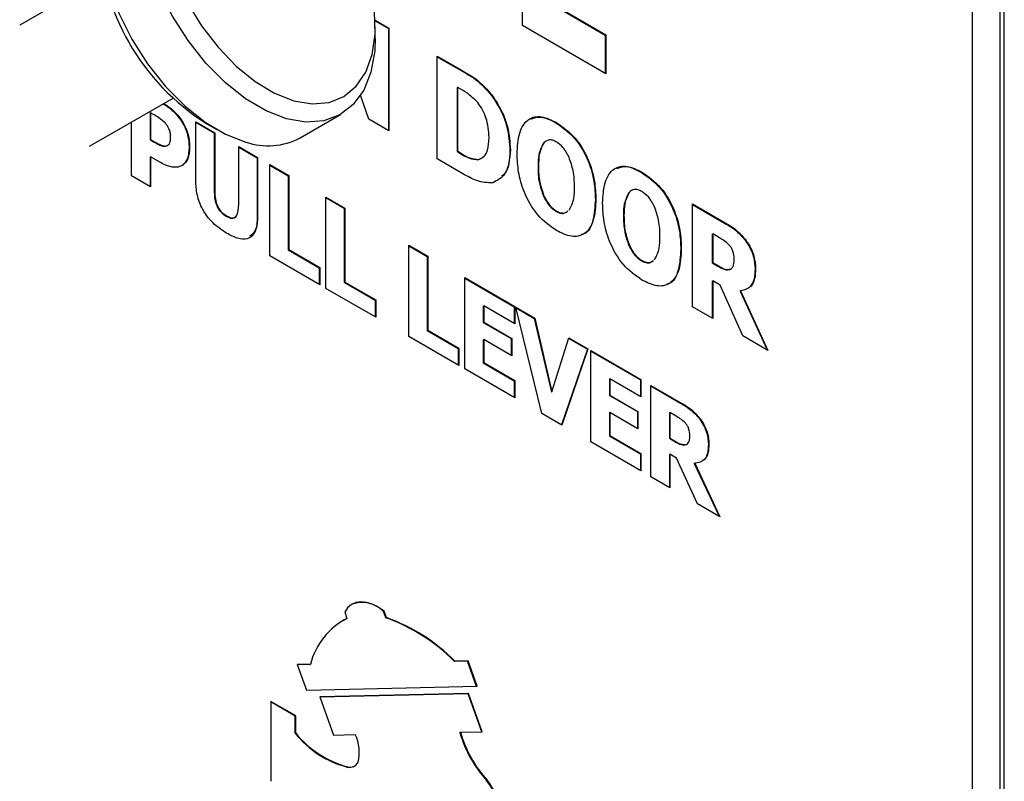
# Model space of a CAD drawing. Units: millimetres. Extents: x 0 to 40874, y 0 to 15182.
# Drawn here: x 735 to 806, y 428 to 482 of the extents above; entities that cross this region are included whole.
import ezdxf

# ---------------------------------------------------------------- set-up
doc = ezdxf.new("R2010")
doc.units = ezdxf.units.MM
doc.header["$LTSCALE"] = 8

msp = doc.modelspace()

# ---------------------------------------------------------------- linework, layer by layer
at = {"color": 7, "linetype": 'Continuous'}
for p, q in [((805.238, 365.361), (805.238, 511.522)), ((805.529, 364.377), (805.529, 511.691)), ((803.262, 371.977), (803.262, 506.706)), ((771.082, 482.071), (771.082, 496.769)), ((741.106, 485.555), (735.123, 482.113)), ((773.299, 483.537), (776.998, 481.394)), ((773.334, 483.558), (777.033, 481.415)), ((760.544, 482.461), (761.526, 481.891)), ((760.545, 482.419), (761.491, 481.871)), ((760.551, 481.167), (760.553, 481.986)), ((761.491, 481.871), (761.526, 481.891)), ((761.491, 481.871), (761.491, 474.563)), ((761.526, 481.891), (761.526, 474.543)), ((777.033, 478.624), (771.082, 482.071)), ((776.998, 481.394), (777.033, 481.415)), ((776.998, 481.394), (776.998, 478.644)), ((777.033, 481.415), (777.033, 478.624)), ((764.984, 479.888), (766.8, 478.837)), ((764.984, 472.539), (764.984, 479.888)), ((764.984, 479.847), (766.764, 478.816)), ((766.764, 478.816), (766.8, 478.837)), ((760.155, 478.472), (760.159, 478.474)), ((760.157, 478.479), (760.159, 478.474)), ((760.159, 478.474), (760.159, 478.484)), ((766.396, 477.634), (766.431, 477.654)), ((766.396, 477.634), (766.396, 473.076)), ((766.431, 477.654), (766.431, 473.096)), ((766.459, 477.638), (766.431, 477.654)), ((740.109, 473.445), (746.093, 476.887)), ((760.091, 475.374), (759.504, 477.092)), ((768.929, 476.985), (768.965, 477.005)), ((744.451, 475.804), (744.487, 475.824)), ((744.451, 475.804), (744.451, 473.902)), ((744.487, 475.824), (744.487, 473.923)), ((744.682, 475.711), (744.487, 475.824)), ((746.603, 475.369), (746.638, 475.39)), ((755.176, 474.048), (758.066, 475.711)), ((761.526, 474.543), (760.091, 475.374)), ((743.129, 471.319), (743.129, 475.182)), ((747.707, 475.199), (749.065, 474.412)), ((747.707, 471.009), (747.707, 475.199)), ((747.707, 475.158), (749.03, 474.392)), ((748.501, 475.053), (749.211, 474.643)), ((773.47, 475.117), (773.506, 475.138)), ((744.451, 473.902), (744.487, 473.923)), ((744.451, 473.902), (744.548, 473.847)), ((744.487, 473.923), (744.583, 473.867)), ((744.548, 473.847), (744.583, 473.867)), ((749.03, 474.392), (749.065, 474.412)), ((749.03, 474.392), (749.03, 470.29)), ((749.065, 474.412), (749.065, 470.31)), ((745.218, 473.492), (745.253, 473.512)), ((745.642, 473.468), (745.677, 473.489)), ((747.239, 473.374), (747.275, 473.394)), ((750.781, 473.419), (752.139, 472.632)), ((750.781, 469.317), (750.781, 473.419)), ((750.781, 473.378), (752.103, 472.611)), ((770.176, 473.158), (770.211, 473.179)), ((772.581, 473.679), (772.616, 473.7)), ((744.451, 472.662), (744.487, 472.682)), ((744.451, 472.662), (744.451, 470.553)), ((744.487, 472.682), (744.487, 470.532)), ((745.195, 472.272), (744.487, 472.682)), ((752.103, 472.611), (752.139, 472.632)), ((752.103, 472.611), (752.103, 468.425)), ((752.139, 472.632), (752.139, 468.446)), ((766.816, 471.478), (764.984, 472.539)), ((766.396, 473.076), (766.431, 473.096)), ((766.396, 473.076), (766.424, 473.06)), ((766.424, 473.06), (766.459, 473.08)), ((766.431, 473.096), (766.459, 473.08)), ((767.908, 472.484), (768.025, 472.55)), ((767.908, 472.484), (767.943, 472.504)), ((746.777, 472.089), (746.812, 472.109)), ((753, 472.133), (754.358, 471.346)), ((753, 465.601), (753, 472.133)), ((753, 472.092), (754.323, 471.326)), ((772.186, 471.998), (772.221, 472.018)), ((744.487, 470.532), (743.129, 471.319)), ((754.323, 471.326), (754.358, 471.346)), ((754.323, 471.326), (754.323, 466.034)), ((754.358, 471.346), (754.358, 466.054)), ((779.582, 471.577), (779.617, 471.597)), ((749.03, 470.29), (749.065, 470.31)), ((757.007, 469.812), (758.365, 469.025)), ((757.007, 463.28), (757.007, 469.812)), ((757.007, 469.771), (758.329, 469.005)), ((772.573, 469.884), (772.608, 469.905)), ((776.287, 469.622), (776.323, 469.642)), ((778.692, 470.139), (778.728, 470.159)), ((758.329, 469.005), (758.365, 469.025)), ((758.329, 469.005), (758.329, 463.713)), ((758.365, 469.025), (758.365, 463.733)), ((783.238, 469.313), (785.565, 467.965)), ((783.238, 461.965), (783.238, 469.313)), ((783.238, 469.273), (785.53, 467.945)), ((749.885, 468.439), (749.921, 468.459)), ((752.103, 468.425), (752.139, 468.446)), ((773.475, 468.789), (773.511, 468.809)), ((778.298, 468.457), (778.333, 468.478)), ((785.53, 467.945), (785.565, 467.965)), ((784.65, 467.152), (784.686, 467.173)), ((784.65, 467.152), (784.65, 465.106)), ((784.686, 467.173), (784.686, 465.126)), ((785.16, 466.898), (784.686, 467.173)), ((762.947, 466.371), (764.305, 465.584)), ((762.947, 459.838), (762.947, 466.371)), ((762.947, 466.33), (764.269, 465.564)), ((778.685, 466.344), (778.72, 466.364)), ((782.399, 466.082), (782.434, 466.102)), ((787.03, 466.681), (787.066, 466.701)), ((756.574, 463.53), (753, 465.601)), ((754.323, 466.034), (754.358, 466.054)), ((754.323, 466.034), (756.539, 464.75)), ((754.358, 466.054), (756.574, 464.77)), ((764.269, 465.564), (764.305, 465.584)), ((764.269, 465.564), (764.269, 460.272)), ((764.305, 465.584), (764.305, 460.292)), ((756.539, 464.75), (756.574, 464.77)), ((756.539, 464.75), (756.539, 463.551)), ((756.574, 464.77), (756.574, 463.53)), ((779.587, 465.248), (779.622, 465.269)), ((784.65, 465.106), (784.686, 465.126)), ((784.65, 465.106), (785.056, 464.871)), ((784.686, 465.126), (785.092, 464.891)), ((785.056, 464.871), (785.092, 464.891)), ((787.706, 464.665), (787.742, 464.686)), ((766.953, 464.05), (770.527, 461.979)), ((766.953, 457.517), (766.953, 464.05)), ((766.953, 464.009), (770.492, 461.959)), ((785.909, 464.632), (785.945, 464.653)), ((760.581, 461.209), (757.007, 463.28)), ((758.329, 463.713), (758.365, 463.733)), ((758.329, 463.713), (760.545, 462.429)), ((758.365, 463.733), (760.581, 462.449)), ((784.65, 463.803), (784.686, 463.824)), ((784.65, 463.803), (784.65, 461.147)), ((784.686, 463.824), (784.686, 461.126)), ((785.21, 463.52), (784.686, 463.824)), ((786.837, 459.88), (785.21, 463.52)), ((786.631, 463.081), (786.666, 463.101)), ((786.631, 463.081), (788.565, 458.879)), ((786.666, 463.101), (788.626, 458.843)), ((760.545, 462.429), (760.581, 462.449)), ((760.545, 462.429), (760.545, 461.23)), ((760.581, 462.449), (760.581, 461.209)), ((768.276, 462.002), (768.311, 462.023)), ((768.276, 462.002), (768.276, 460.845)), ((768.311, 462.023), (768.311, 460.865)), ((770.527, 460.739), (768.311, 462.023)), ((770.492, 461.959), (770.527, 461.979)), ((770.492, 461.959), (770.492, 460.76)), ((770.527, 461.979), (770.527, 460.739)), ((770.602, 461.936), (771.957, 461.151)), ((772.466, 454.324), (770.602, 461.936)), ((770.614, 461.888), (771.922, 461.131)), ((784.686, 461.126), (783.238, 461.965)), ((768.276, 460.845), (768.311, 460.865)), ((768.276, 460.845), (770.277, 459.685)), ((768.311, 460.865), (770.313, 459.706)), ((771.922, 461.131), (771.957, 461.151)), ((771.922, 461.131), (773.139, 455.865)), ((771.957, 461.151), (773.175, 455.885)), ((766.521, 457.768), (762.947, 459.838)), ((764.269, 460.272), (764.305, 460.292)), ((764.269, 460.272), (766.485, 458.988)), ((764.305, 460.292), (766.521, 459.008)), ((788.626, 458.843), (786.837, 459.88)), ((768.276, 459.604), (768.311, 459.625)), ((768.276, 459.604), (768.276, 457.951)), ((768.311, 459.625), (768.311, 457.971)), ((770.313, 458.465), (768.311, 459.625)), ((770.277, 459.685), (770.313, 459.706)), ((770.277, 459.685), (770.277, 458.486)), ((770.313, 459.706), (770.313, 458.465)), ((773.175, 455.885), (774.394, 459.739)), ((774.383, 459.705), (775.714, 458.934)), ((774.394, 459.739), (775.749, 458.954)), ((766.485, 458.988), (766.521, 459.008)), ((766.485, 458.988), (766.485, 457.788)), ((766.521, 459.008), (766.521, 457.768)), ((775.714, 458.934), (773.861, 453.516)), ((775.749, 458.954), (773.885, 453.502)), ((775.714, 458.934), (775.749, 458.954)), ((775.967, 458.828), (779.541, 456.758)), ((775.967, 452.296), (775.967, 458.828)), ((775.967, 458.787), (779.506, 456.737)), ((768.276, 457.951), (768.311, 457.971)), ((768.276, 457.951), (770.492, 456.667)), ((768.311, 457.971), (770.527, 456.687)), ((770.527, 455.447), (766.953, 457.517)), ((770.492, 456.667), (770.527, 456.687)), ((770.492, 456.667), (770.492, 455.467)), ((770.527, 456.687), (770.527, 455.447)), ((777.29, 456.781), (777.325, 456.801)), ((777.29, 456.781), (777.29, 455.623)), ((777.325, 456.801), (777.325, 455.643)), ((779.541, 455.517), (777.325, 456.801)), ((779.506, 456.737), (779.541, 456.758)), ((779.506, 456.737), (779.506, 455.538)), ((779.541, 456.758), (779.541, 455.517)), ((780.259, 456.341), (782.402, 455.1)), ((780.259, 449.809), (780.259, 456.341)), ((780.259, 456.301), (782.366, 455.08)), ((773.139, 455.865), (773.175, 455.885)), ((777.29, 455.623), (777.325, 455.643)), ((777.29, 455.623), (779.291, 454.464)), ((777.325, 455.643), (779.327, 454.484)), ((782.366, 455.08), (782.402, 455.1)), ((773.885, 453.502), (772.466, 454.324)), ((777.29, 454.383), (777.325, 454.403)), ((777.29, 454.383), (777.29, 452.729)), ((777.325, 454.403), (777.325, 452.749)), ((779.327, 453.244), (777.325, 454.403)), ((779.291, 454.464), (779.327, 454.484)), ((779.291, 454.464), (779.291, 453.264)), ((779.327, 454.484), (779.327, 453.244)), ((781.582, 454.377), (781.618, 454.397)), ((781.582, 454.377), (781.582, 452.558)), ((781.618, 454.397), (781.618, 452.578)), ((782.061, 454.14), (781.618, 454.397)), ((783.748, 453.928), (783.783, 453.949)), ((777.29, 452.729), (777.325, 452.749)), ((777.29, 452.729), (779.506, 451.445)), ((777.325, 452.749), (779.541, 451.466)), ((779.541, 450.225), (775.967, 452.296)), ((781.582, 452.558), (781.618, 452.578)), ((781.582, 452.558), (781.962, 452.338)), ((781.618, 452.578), (781.997, 452.358)), ((781.962, 452.338), (781.997, 452.358)), ((782.759, 452.103), (782.795, 452.123)), ((784.37, 452.125), (784.405, 452.145)), ((779.506, 451.445), (779.541, 451.466)), ((779.506, 451.445), (779.506, 450.246)), ((779.541, 451.466), (779.541, 450.225)), ((781.582, 451.4), (781.618, 451.42)), ((781.582, 451.4), (781.582, 449.043)), ((781.618, 451.42), (781.618, 449.022)), ((782.097, 451.143), (781.618, 451.42)), ((783.585, 447.882), (782.097, 451.143)), ((783.361, 450.746), (783.397, 450.767)), ((783.361, 450.746), (785.13, 446.988)), ((783.397, 450.767), (785.192, 446.952)), ((781.618, 449.022), (780.259, 449.809)), ((785.192, 446.952), (783.585, 447.882)), ((758.362, 440.129), (758.525, 439.672)), ((761.145, 440.172), (761.18, 440.192)), ((761.308, 439.716), (761.145, 440.172)), ((761.343, 439.736), (761.18, 440.192)), ((758.49, 439.652), (758.177, 439.489)), ((758.49, 439.652), (758.525, 439.672)), ((761.308, 439.716), (761.343, 439.736)), ((767.144, 436.626), (766.205, 436.604)), ((766.205, 436.604), (766.241, 436.625)), ((767.18, 436.646), (766.241, 436.625)), ((767.144, 436.626), (767.18, 436.646)), ((767.789, 434.819), (767.144, 436.626)), ((767.831, 434.82), (767.18, 436.646)), ((755.908, 436.392), (754.969, 436.371)), ((754.969, 436.371), (755.621, 434.545)), ((755.873, 436.372), (754.976, 436.351)), ((755.873, 436.372), (755.908, 436.392)), ((755.621, 434.545), (767.831, 434.82)), ((754.867, 432.704), (753.073, 433.743)), ((753.073, 433.743), (753.073, 428.027)), ((767.225, 434.307), (756.58, 434.067)), ((756.58, 434.067), (757.557, 431.328)), ((767.19, 434.287), (756.587, 434.048)), ((767.19, 434.287), (767.225, 434.307)), ((768.16, 431.567), (767.19, 434.287)), ((768.203, 431.568), (767.225, 434.307)), ((754.832, 432.683), (753.073, 433.702)), ((754.832, 432.683), (754.867, 432.704)), ((754.832, 431.459), (754.832, 432.683)), ((754.867, 431.479), (754.867, 432.704)), ((754.832, 431.459), (754.867, 431.479)), ((757.557, 431.328), (759.123, 431.363)), ((766.602, 431.512), (766.637, 431.533)), ((766.637, 431.533), (768.203, 431.568)), ((758.546, 429.048), (758.581, 429.068)), ((759.038, 429.102), (759.073, 429.122)), ((768.531, 428.068), (768.567, 428.088))]:
    msp.add_line(p, q, dxfattribs=at)
at = {"color": 7, "linetype": 'Continuous', "flags": 128}
for points in [[(754.195, 475.401), (752.74, 475.965), (751.265, 476.836), (749.815, 477.99), (748.433, 479.39), (747.163, 480.994), (746.043, 482.753), (745.106, 484.614), (744.381, 486.52), (743.891, 488.414), (743.649, 490.237), (743.664, 491.935), (743.935, 493.456), (744.453, 494.753), (745.204, 495.788), (746.163, 496.528), (747.303, 496.952), (748.588, 497.045), (749.979, 496.807), (751.434, 496.243), (752.074, 495.902)], [(743.218, 494.834), (742.314, 494.125), (741.563, 493.091), (741.045, 491.793), (740.774, 490.273), (740.759, 488.575), (741.001, 486.751), (741.491, 484.858), (742.216, 482.951), (743.153, 481.09), (744.273, 479.331), (745.543, 477.727), (746.925, 476.327), (748.375, 475.174), (749.85, 474.302), (751.305, 473.738)], [(747.095, 483.727), (748.126, 482.05), (749.308, 480.517), (750.601, 479.176), (751.965, 478.071), (753.355, 477.237), (754.728, 476.701)], [(754.728, 476.701), (756.038, 476.481), (757.245, 476.583), (758.308, 477.004), (759.194, 477.731), (759.874, 478.74), (760.327, 479.998), (760.538, 481.466), (760.5, 483.097)], [(760.551, 481.167), (760.511, 480.273), (760.24, 478.752), (759.721, 477.455), (758.971, 476.42), (758.011, 475.68), (756.872, 475.257), (755.587, 475.163), (754.195, 475.401)], [(761.18, 440.192), (760.756, 440.484), (760.331, 440.695), (759.916, 440.82), (759.523, 440.857), (759.162, 440.803), (758.843, 440.661), (758.574, 440.435), (758.362, 440.129)]]:
    msp.add_lwpolyline(points, dxfattribs=at)
at = {"color": 7, "linetype": 'Continuous'}
for centre, radius, start, end in [((757.375, 489.146), 16.654, 182.0194, 237.80218), ((752.888, 478.295), 4.823, 250.8425, 298.31631), ((759.622, 438.676), 2.134, 44.49331, 111.28191), ((760.866, 435.121), 5.118, 117.21751, 165.62265), ((756.955, 427.453), 13.012, 44.69109, 70.45531), ((756.99, 427.473), 13.012, 44.69109, 70.45531), ((760.269, 435.769), 6.939, 218.40399, 255.61873), ((760.304, 435.789), 6.939, 218.40399, 255.61873), ((756.409, 430.099), 2.994, 346.45584, 24.98986), ((774.918, 433.908), 8.654, 196.07386, 222.44537), ((774.953, 433.929), 8.654, 196.07386, 222.44537), ((758.724, 429.692), 0.669, 254.52466, 298.00795), ((758.762, 429.655), 0.614, 252.85197, 335.21177), ((759.852, 421.807), 10.743, 7.53493, 35.7802), ((759.816, 421.787), 10.743, 7.53493, 35.7802)]:
    msp.add_arc(centre, radius, start, end, dxfattribs=at)
for points, knots in [([(766.764, 478.816), (767.193, 478.57), (767.958, 478.132), (768.633, 477.335), (768.929, 476.985)], [0, 0, 0, 0, 0.561293, 1, 1, 1, 1]), ([(766.8, 478.837), (767.229, 478.591), (767.993, 478.152), (768.668, 477.355), (768.965, 477.005)], [0, 0, 0, 0, 0.561293, 1, 1, 1, 1]), ([(767.873, 476.575), (767.616, 476.821), (767.156, 477.262), (766.673, 477.523), (766.459, 477.638)], [0, 0, 0, 0, 0.55687, 1, 1, 1, 1]), ([(768.929, 476.985), (769.148, 476.642), (769.587, 475.955), (770.081, 474.594), (770.14, 473.703), (770.176, 473.158)], [0, 0, 0, 0, 0.280026, 0.560357, 1, 1, 1, 1]), ([(768.965, 477.005), (769.184, 476.662), (769.622, 475.975), (770.116, 474.615), (770.175, 473.723), (770.211, 473.179)], [0, 0, 0, 0, 0.280026, 0.560357, 1, 1, 1, 1]), ([(745.382, 476.479), (745.597, 476.345), (746.031, 476.074), (746.41, 475.607), (746.603, 475.369)], [0, 0, 0, 0, 0.49229, 1, 1, 1, 1]), ([(745.418, 476.499), (745.632, 476.366), (746.067, 476.095), (746.446, 475.627), (746.638, 475.39)], [0, 0, 0, 0, 0.49229, 1, 1, 1, 1]), ([(768.683, 474.075), (768.653, 474.535), (768.612, 475.176), (768.236, 476.063), (767.994, 476.405), (767.873, 476.575)], [0, 0, 0, 0, 0.5586436, 0.7793514, 1, 1, 1, 1]), ([(745.541, 475.086), (745.384, 475.226), (745.102, 475.479), (744.811, 475.64), (744.682, 475.711)], [0, 0, 0, 0, 0.558353, 1, 1, 1, 1]), ([(746.603, 475.369), (746.717, 475.19), (746.946, 474.831), (747.194, 474.12), (747.222, 473.657), (747.239, 473.374)], [0, 0, 0, 0, 0.280044, 0.560244, 1, 1, 1, 1]), ([(746.638, 475.39), (746.753, 475.21), (746.982, 474.851), (747.23, 474.141), (747.258, 473.677), (747.275, 473.394)], [0, 0, 0, 0, 0.280044, 0.560244, 1, 1, 1, 1]), ([(770.693, 472.903), (770.721, 473.422), (770.775, 474.456), (771.405, 475.443), (772.414, 475.67), (773.141, 475.315), (773.506, 475.138)], [0, 0, 0, 0, 0.280813, 0.560141, 0.779734, 1, 1, 1, 1]), ([(771.676, 475.383), (771.909, 475.466), (772.428, 475.652), (773.1, 475.308), (773.47, 475.117)], [0, 0, 0, 0, 0.448283, 1, 1, 1, 1]), ([(745.917, 474.14), (745.912, 474.226), (745.903, 474.4), (745.813, 474.666), (745.693, 474.904), (745.592, 475.025), (745.541, 475.086)], [0, 0, 0, 0, 0.280108, 0.559926, 0.780176, 1, 1, 1, 1]), ([(773.47, 475.117), (773.936, 474.789), (774.868, 474.133), (775.819, 472.447), (776.236, 470.911), (776.27, 470.052), (776.287, 469.622)], [0, 0, 0, 0, 0.2793693, 0.5580583, 0.7787699, 1, 1, 1, 1]), ([(773.506, 475.138), (773.972, 474.809), (774.903, 474.153), (775.854, 472.467), (776.271, 470.931), (776.305, 470.072), (776.323, 469.642)], [0, 0, 0, 0, 0.279369, 0.558058, 0.77877, 1, 1, 1, 1]), ([(744.548, 473.847), (744.673, 473.772), (744.897, 473.639), (745.12, 473.537), (745.218, 473.492)], [0, 0, 0, 0, 0.560121, 1, 1, 1, 1]), ([(744.583, 473.867), (744.708, 473.792), (744.932, 473.66), (745.155, 473.557), (745.253, 473.512)], [0, 0, 0, 0, 0.560121, 1, 1, 1, 1]), ([(745.677, 473.489), (745.725, 473.521), (745.82, 473.585), (745.91, 473.808), (745.914, 474.014), (745.917, 474.14)], [0, 0, 0, 0, 0.280158, 0.559744, 1, 1, 1, 1]), ([(767.943, 472.504), (768.083, 472.561), (768.363, 472.676), (768.638, 473.224), (768.666, 473.752), (768.683, 474.075)], [0, 0, 0, 0, 0.27968, 0.559858, 1, 1, 1, 1]), ([(773.511, 473.74), (773.412, 473.789), (773.214, 473.889), (772.88, 473.917), (772.716, 473.782), (772.616, 473.7)], [0, 0, 0, 0, 0.280401, 0.56045, 1, 1, 1, 1]), ([(745.218, 473.492), (745.304, 473.466), (745.458, 473.42), (745.586, 473.454), (745.642, 473.468)], [0, 0, 0, 0, 0.560416, 1, 1, 1, 1]), ([(745.253, 473.512), (745.339, 473.486), (745.493, 473.44), (745.621, 473.474), (745.677, 473.489)], [0, 0, 0, 0, 0.5604162, 1, 1, 1, 1]), ([(747.239, 473.374), (747.22, 473.066), (747.185, 472.518), (746.902, 472.22), (746.777, 472.089)], [0, 0, 0, 0, 0.560466, 1, 1, 1, 1]), ([(747.275, 473.394), (747.255, 473.087), (747.221, 472.538), (746.937, 472.24), (746.812, 472.109)], [0, 0, 0, 0, 0.560466, 1, 1, 1, 1]), ([(770.211, 473.179), (770.148, 472.538), (770.034, 471.395), (769.281, 470.999), (768.949, 470.825)], [0, 0, 0, 0, 0.559853, 1, 1, 1, 1]), ([(770.176, 473.158), (770.147, 472.478), (770.112, 471.676), (769.656, 471.368), (769.587, 471.321)], [0, 0, 0, 0, 0.848682, 1, 1, 1, 1]), ([(772.581, 473.679), (772.444, 473.419), (772.2, 472.952), (772.19, 472.29), (772.186, 471.998)], [0, 0, 0, 0, 0.558541, 1, 1, 1, 1]), ([(772.616, 473.7), (772.48, 473.439), (772.236, 472.973), (772.226, 472.311), (772.221, 472.018)], [0, 0, 0, 0, 0.558541, 1, 1, 1, 1]), ([(774.408, 472.651), (774.272, 472.908), (774.03, 473.367), (773.67, 473.626), (773.511, 473.74)], [0, 0, 0, 0, 0.55901, 1, 1, 1, 1]), ([(766.424, 473.06), (766.714, 472.87), (767.23, 472.534), (767.701, 472.499), (767.908, 472.484)], [0, 0, 0, 0, 0.562644, 1, 1, 1, 1]), ([(766.459, 473.08), (766.749, 472.891), (767.265, 472.554), (767.737, 472.519), (767.943, 472.504)], [0, 0, 0, 0, 0.562644, 1, 1, 1, 1]), ([(773.506, 467.417), (773.04, 467.745), (772.11, 468.399), (771.165, 470.084), (770.747, 471.616), (770.711, 472.474), (770.693, 472.903)], [0, 0, 0, 0, 0.2793677, 0.5580837, 0.7787999, 1, 1, 1, 1]), ([(774.795, 470.533), (774.787, 470.911), (774.773, 471.584), (774.519, 472.326), (774.408, 472.651)], [0, 0, 0, 0, 0.560612, 1, 1, 1, 1]), ([(746.148, 471.935), (745.975, 471.964), (745.666, 472.015), (745.339, 472.194), (745.195, 472.272)], [0, 0, 0, 0, 0.559738, 1, 1, 1, 1]), ([(746.812, 472.109), (746.702, 472.047), (746.504, 471.935), (746.257, 471.935), (746.148, 471.935)], [0, 0, 0, 0, 0.560009, 1, 1, 1, 1]), ([(772.186, 471.998), (772.192, 471.622), (772.201, 470.951), (772.46, 470.21), (772.573, 469.884)], [0, 0, 0, 0, 0.5606464, 1, 1, 1, 1]), ([(772.221, 472.018), (772.227, 471.642), (772.237, 470.971), (772.495, 470.23), (772.608, 469.905)], [0, 0, 0, 0, 0.560646, 1, 1, 1, 1]), ([(776.805, 469.363), (776.832, 469.882), (776.887, 470.916), (777.516, 471.903), (778.525, 472.129), (779.253, 471.775), (779.617, 471.597)], [0, 0, 0, 0, 0.2808135, 0.5601407, 0.7797341, 1, 1, 1, 1]), ([(777.788, 471.842), (778.02, 471.926), (778.54, 472.112), (779.211, 471.767), (779.582, 471.577)], [0, 0, 0, 0, 0.448283, 1, 1, 1, 1]), ([(768.949, 470.825), (768.571, 470.837), (767.894, 470.858), (767.146, 471.288), (766.816, 471.478)], [0, 0, 0, 0, 0.557724, 1, 1, 1, 1]), ([(779.582, 471.577), (780.048, 471.248), (780.979, 470.592), (781.931, 468.906), (782.347, 467.37), (782.382, 466.512), (782.399, 466.082)], [0, 0, 0, 0, 0.279369, 0.558058, 0.77877, 1, 1, 1, 1]), ([(779.617, 471.597), (780.083, 471.269), (781.015, 470.613), (781.966, 468.927), (782.383, 467.391), (782.417, 466.532), (782.434, 466.102)], [0, 0, 0, 0, 0.279369, 0.558058, 0.77877, 1, 1, 1, 1]), ([(749.921, 467.219), (749.589, 467.435), (748.929, 467.866), (748.122, 468.957), (747.748, 470.085), (747.721, 470.701), (747.707, 471.009)], [0, 0, 0, 0, 0.2806421, 0.5590244, 0.7790492, 1, 1, 1, 1]), ([(774.411, 468.87), (774.547, 469.127), (774.789, 469.586), (774.793, 470.243), (774.795, 470.533)], [0, 0, 0, 0, 0.558575, 1, 1, 1, 1]), ([(779.622, 470.199), (779.523, 470.249), (779.325, 470.348), (778.992, 470.376), (778.828, 470.241), (778.728, 470.159)], [0, 0, 0, 0, 0.2804006, 0.5604502, 1, 1, 1, 1]), ([(749.03, 470.29), (749.042, 469.954), (749.057, 469.533), (749.301, 468.995), (749.535, 468.675), (749.745, 468.533), (749.885, 468.439)], [0, 0, 0, 0, 0.499052, 0.624603, 0.750049, 1, 1, 1, 1]), ([(749.065, 470.31), (749.077, 469.974), (749.092, 469.553), (749.336, 469.015), (749.57, 468.695), (749.781, 468.554), (749.921, 468.459)], [0, 0, 0, 0, 0.499052, 0.624603, 0.750049, 1, 1, 1, 1]), ([(772.573, 469.884), (772.709, 469.625), (772.951, 469.162), (773.315, 468.903), (773.475, 468.789)], [0, 0, 0, 0, 0.558897, 1, 1, 1, 1]), ([(772.608, 469.905), (772.744, 469.646), (772.987, 469.183), (773.35, 468.924), (773.511, 468.809)], [0, 0, 0, 0, 0.558897, 1, 1, 1, 1]), ([(776.323, 469.642), (776.296, 469.124), (776.242, 468.089), (775.609, 467.104), (774.597, 466.886), (773.87, 467.24), (773.506, 467.417)], [0, 0, 0, 0, 0.280818, 0.560099, 0.779706, 1, 1, 1, 1]), ([(776.287, 469.622), (776.254, 469.118), (776.187, 468.112), (775.77, 467.202), (775.329, 467.136), (775.276, 467.129)], [0, 0, 0, 0, 0.469302, 0.936037, 1, 1, 1, 1]), ([(778.692, 470.139), (778.556, 469.878), (778.312, 469.412), (778.302, 468.75), (778.298, 468.457)], [0, 0, 0, 0, 0.558541, 1, 1, 1, 1]), ([(778.728, 470.159), (778.591, 469.899), (778.347, 469.432), (778.337, 468.77), (778.333, 468.478)], [0, 0, 0, 0, 0.558541, 1, 1, 1, 1]), ([(780.519, 469.111), (780.384, 469.368), (780.142, 469.827), (779.781, 470.085), (779.622, 470.199)], [0, 0, 0, 0, 0.55901, 1, 1, 1, 1]), ([(749.921, 468.459), (750.062, 468.391), (750.273, 468.287), (750.507, 468.336), (750.76, 468.581), (750.771, 468.99), (750.781, 469.317)], [0, 0, 0, 0, 0.250058, 0.375483, 0.501018, 1, 1, 1, 1]), ([(779.617, 463.876), (779.152, 464.204), (778.222, 464.859), (777.277, 466.544), (776.859, 468.075), (776.823, 468.933), (776.805, 469.363)], [0, 0, 0, 0, 0.279368, 0.558084, 0.7788, 1, 1, 1, 1]), ([(780.906, 466.993), (780.899, 467.37), (780.885, 468.044), (780.631, 468.785), (780.519, 469.111)], [0, 0, 0, 0, 0.560612, 1, 1, 1, 1]), ([(749.885, 468.439), (750.025, 468.371), (750.235, 468.27), (750.456, 468.306), (750.521, 468.378), (750.547, 468.407)], [0, 0, 0, 0, 0.545674, 0.819377, 1, 1, 1, 1]), ([(752.139, 468.446), (752.117, 468.073), (752.074, 467.331), (751.502, 466.745), (750.701, 466.813), (750.181, 467.083), (749.921, 467.219)], [0, 0, 0, 0, 0.28052, 0.55881, 0.778955, 1, 1, 1, 1]), ([(752.103, 468.425), (752.094, 468.033), (752.08, 467.39), (751.714, 467.121), (751.571, 467.016)], [0, 0, 0, 0, 0.609664, 1, 1, 1, 1]), ([(773.475, 468.789), (773.574, 468.743), (773.773, 468.652), (774.002, 468.618), (774.092, 468.68), (774.115, 468.695)], [0, 0, 0, 0, 0.429537, 0.859284, 1, 1, 1, 1]), ([(773.511, 468.809), (773.61, 468.762), (773.81, 468.668), (774.109, 468.646), (774.249, 468.758), (774.324, 468.818)], [0, 0, 0, 0, 0.317395, 0.634944, 1, 1, 1, 1]), ([(778.298, 468.457), (778.303, 468.081), (778.313, 467.41), (778.571, 466.669), (778.685, 466.344)], [0, 0, 0, 0, 0.560646, 1, 1, 1, 1]), ([(778.333, 468.478), (778.339, 468.102), (778.348, 467.431), (778.607, 466.69), (778.72, 466.364)], [0, 0, 0, 0, 0.560646, 1, 1, 1, 1]), ([(785.53, 467.945), (785.827, 467.774), (786.356, 467.47), (786.825, 466.921), (787.03, 466.681)], [0, 0, 0, 0, 0.56125, 1, 1, 1, 1]), ([(785.565, 467.965), (785.862, 467.795), (786.391, 467.49), (786.86, 466.942), (787.066, 466.701)], [0, 0, 0, 0, 0.56125, 1, 1, 1, 1]), ([(780.523, 465.33), (780.659, 465.586), (780.901, 466.045), (780.905, 466.703), (780.906, 466.993)], [0, 0, 0, 0, 0.558575, 1, 1, 1, 1]), ([(785.861, 466.374), (785.733, 466.493), (785.504, 466.704), (785.265, 466.839), (785.16, 466.898)], [0, 0, 0, 0, 0.558501, 1, 1, 1, 1]), ([(778.685, 466.344), (778.82, 466.085), (779.063, 465.622), (779.426, 465.363), (779.587, 465.248)], [0, 0, 0, 0, 0.558897, 1, 1, 1, 1]), ([(778.72, 466.364), (778.856, 466.105), (779.098, 465.642), (779.462, 465.383), (779.622, 465.269)], [0, 0, 0, 0, 0.558897, 1, 1, 1, 1]), ([(782.434, 466.102), (782.407, 465.583), (782.353, 464.549), (781.721, 463.564), (780.709, 463.345), (779.981, 463.699), (779.617, 463.876)], [0, 0, 0, 0, 0.280818, 0.560099, 0.779706, 1, 1, 1, 1]), ([(786.214, 465.359), (786.202, 465.548), (786.185, 465.811), (786.019, 466.174), (785.913, 466.307), (785.861, 466.374)], [0, 0, 0, 0, 0.558437, 0.779042, 1, 1, 1, 1]), ([(787.03, 466.681), (787.147, 466.501), (787.381, 466.141), (787.663, 465.423), (787.69, 464.953), (787.706, 464.665)], [0, 0, 0, 0, 0.280286, 0.560584, 1, 1, 1, 1]), ([(787.066, 466.701), (787.183, 466.521), (787.417, 466.161), (787.699, 465.443), (787.725, 464.973), (787.742, 464.686)], [0, 0, 0, 0, 0.280286, 0.560584, 1, 1, 1, 1]), ([(782.399, 466.082), (782.365, 465.577), (782.299, 464.572), (781.881, 463.662), (781.44, 463.596), (781.387, 463.588)], [0, 0, 0, 0, 0.469302, 0.936037, 1, 1, 1, 1]), ([(779.587, 465.248), (779.687, 465.201), (779.887, 465.107), (780.185, 465.085), (780.325, 465.197), (780.4, 465.257)], [0, 0, 0, 0, 0.317395, 0.634944, 1, 1, 1, 1]), ([(779.622, 465.269), (779.722, 465.222), (779.922, 465.127), (780.221, 465.105), (780.36, 465.218), (780.435, 465.278)], [0, 0, 0, 0, 0.317395, 0.634944, 1, 1, 1, 1]), ([(785.056, 464.871), (785.229, 464.766), (785.537, 464.58), (785.796, 464.616), (785.909, 464.632)], [0, 0, 0, 0, 0.562622, 1, 1, 1, 1]), ([(785.092, 464.891), (785.265, 464.786), (785.572, 464.601), (785.831, 464.637), (785.945, 464.653)], [0, 0, 0, 0, 0.5626217, 1, 1, 1, 1]), ([(785.945, 464.653), (785.997, 464.687), (786.101, 464.757), (786.202, 464.999), (786.209, 465.222), (786.214, 465.359)], [0, 0, 0, 0, 0.279845, 0.559733, 1, 1, 1, 1]), ([(787.742, 464.686), (787.732, 464.442), (787.711, 463.955), (787.404, 463.284), (786.946, 463.17), (786.666, 463.101)], [0, 0, 0, 0, 0.28113, 0.561253, 1, 1, 1, 1]), ([(787.706, 464.665), (787.699, 464.417), (787.685, 463.92), (787.482, 463.591), (787.381, 463.426)], [0, 0, 0, 0, 0.500897, 1, 1, 1, 1]), ([(782.366, 455.08), (782.639, 454.924), (783.124, 454.645), (783.557, 454.147), (783.748, 453.928)], [0, 0, 0, 0, 0.561196, 1, 1, 1, 1]), ([(782.402, 455.1), (782.674, 454.944), (783.159, 454.665), (783.593, 454.167), (783.783, 453.949)], [0, 0, 0, 0, 0.561196, 1, 1, 1, 1]), ([(782.718, 453.655), (782.598, 453.764), (782.382, 453.959), (782.159, 454.085), (782.061, 454.14)], [0, 0, 0, 0, 0.558674, 1, 1, 1, 1]), ([(783.047, 452.743), (783.035, 452.914), (783.017, 453.153), (782.862, 453.478), (782.766, 453.596), (782.718, 453.655)], [0, 0, 0, 0, 0.558058, 0.778804, 1, 1, 1, 1]), ([(783.748, 453.928), (783.854, 453.768), (784.067, 453.449), (784.329, 452.806), (784.354, 452.383), (784.37, 452.125)], [0, 0, 0, 0, 0.280354, 0.560683, 1, 1, 1, 1]), ([(783.783, 453.949), (783.89, 453.789), (784.102, 453.469), (784.365, 452.826), (784.39, 452.403), (784.405, 452.145)], [0, 0, 0, 0, 0.280354, 0.560683, 1, 1, 1, 1]), ([(782.795, 452.123), (782.843, 452.152), (782.94, 452.209), (783.037, 452.42), (783.043, 452.621), (783.047, 452.743)], [0, 0, 0, 0, 0.279883, 0.559812, 1, 1, 1, 1]), ([(781.962, 452.338), (782.122, 452.24), (782.408, 452.067), (782.652, 452.092), (782.759, 452.103)], [0, 0, 0, 0, 0.562621, 1, 1, 1, 1]), ([(781.997, 452.358), (782.158, 452.261), (782.443, 452.088), (782.688, 452.113), (782.795, 452.123)], [0, 0, 0, 0, 0.562621, 1, 1, 1, 1]), ([(784.405, 452.145), (784.396, 451.925), (784.376, 451.485), (784.076, 450.902), (783.654, 450.818), (783.397, 450.767)], [0, 0, 0, 0, 0.2810457, 0.561058, 1, 1, 1, 1]), ([(784.37, 452.125), (784.357, 451.909), (784.332, 451.479), (784.173, 451.052), (783.976, 450.989), (783.932, 450.975)], [0, 0, 0, 0, 0.439103, 0.876592, 1, 1, 1, 1])]:
    msp.add_open_spline(points, degree=3, knots=knots, dxfattribs=at)

doc.saveas('drawing.dxf')
